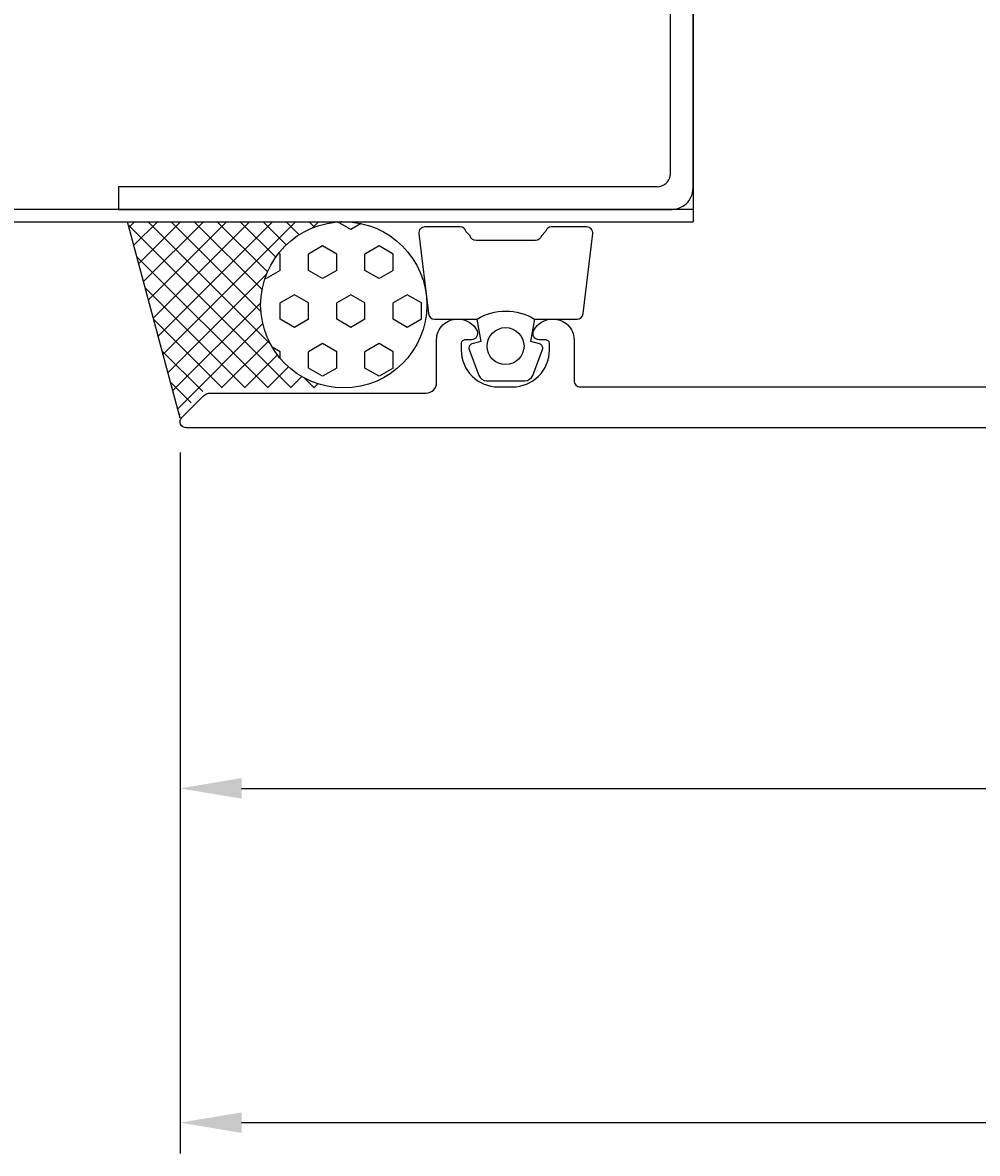
# Model space of a CAD drawing. Extents: x -54 to 200, y -35 to 264.
# Drawn here: x -8 to 39, y -35 to 20 of the extents above; entities that cross this region are included whole.
import ezdxf

# ---------------------------------------------------------------- set-up
doc = ezdxf.new("R2010")
doc.units = 0
doc.header["$LTSCALE"] = 4
doc.layers.get('0').update_dxf_attribs({"linetype": 'CONTINUOUS'})
doc.layers.get('DEFPOINTS').update_dxf_attribs({"linetype": 'CONTINUOUS'})
for name, color, linetype in [('SAPA_ANSLUTNING', 6, 'CONTINUOUS'), ('SAPA_FYLLNING', 4, 'CONTINUOUS'), ('SAPA_MATT', 1, 'CONTINUOUS'), ('SAPA_PROFIL', 7, 'CONTINUOUS')]:
    doc.layers.add(name, color=color, linetype=linetype)
doc.styles.add('ISO', font='txt')
doc.dimstyles.get("Standard").update_dxf_attribs({"dimtxt": 0.18, "dimasz": 0.18, "dimexe": 0.18, "dimexo": 0.0625, "dimgap": 0.09, "dimtad": 0, "dimtih": 1, "dimtoh": 1, "dimzin": 0, "dimcen": 0.09, "dimazin": 3, "dimtfac": 1, "dimtofl": 0, "dimtmove": 0, "dimatfit": 3})

# ---------------------------------------------------------------- blocks, each defined once
blk = doc.blocks.new('*X129')
at = {"color": 0}
for p, q in [((-2.227, 10.051), (-2.487, 9.79)), ((-1.104, 10.051), (-2.25, 8.905)), ((0.018, 10.051), (-2.012, 8.02)), ((1.141, 10.051), (-1.775, 7.134)), ((4.41, 4.082), (-1.559, 10.051)), ((2.263, 10.051), (-1.538, 6.249)), ((3.386, 10.051), (-1.301, 5.364)), ((4.509, 10.051), (-1.064, 4.478)), ((5.631, 10.051), (-0.826, 3.593)), ((3.94, 5.674), (-0.436, 10.051)), ((3.995, 6.742), (0.686, 10.051)), ((4.257, 7.602), (1.809, 10.051)), ((4.659, 8.323), (2.931, 10.051)), ((5.177, 8.927), (4.054, 10.051)), ((5.807, 9.42), (5.176, 10.051)), ((6.556, 9.793), (6.299, 10.051)), ((6.754, 10.051), (6.458, 9.755)), ((7.455, 10.017), (7.421, 10.051)), ((7.876, 10.051), (7.875, 10.049)), ((5.419, 1.95), (-2.511, 9.88)), ((4.297, 1.95), (-2.1, 8.347)), ((4.222, 7.519), (-0.589, 2.708)), ((3.174, 1.95), (-1.689, 6.813)), ((3.928, 6.102), (-0.352, 1.823)), ((2.052, 1.95), (-1.278, 5.28)), ((4.032, 5.084), (-0.115, 0.937)), ((4.323, 4.252), (2.021, 1.95)), ((1.102, 1.777), (-0.867, 3.746)), ((4.748, 3.555), (3.143, 1.95)), ((5.287, 2.972), (4.266, 1.95)), ((0.541, 1.216), (-0.457, 2.213)), ((5.939, 2.5), (5.388, 1.95)), ((6.542, 1.95), (6.059, 2.433)), ((6.713, 2.152), (6.511, 1.95)), ((7.647, 1.963), (7.633, 1.95)), ((7.664, 1.95), (7.651, 1.963)), ((0.009, 0.625), (-0.046, 0.68))]:
    blk.add_line(p, q, dxfattribs=at)
blk = doc.blocks.new('*X130')
at = {"color": 0}
for p, q in [((8.322, 9.666), (7.675, 10.039)), ((8.831, 9.959), (8.322, 9.666)), ((6.947, 8.872), (6.26, 8.475)), ((7.635, 8.475), (6.947, 8.872)), ((9.697, 8.872), (9.01, 8.475)), ((10.384, 8.475), (9.697, 8.872)), ((4.885, 8.475), (4.806, 8.521)), ((4.885, 7.681), (4.885, 8.475)), ((6.26, 7.681), (6.26, 8.475)), ((7.635, 7.681), (7.635, 8.475)), ((9.01, 7.681), (9.01, 8.475)), ((10.384, 7.681), (10.384, 8.475)), ((4.198, 7.284), (4.146, 7.314)), ((4.885, 7.681), (4.198, 7.284)), ((6.947, 7.284), (6.26, 7.681)), ((7.635, 7.681), (6.947, 7.284)), ((9.697, 7.284), (9.01, 7.681)), ((10.384, 7.681), (9.697, 7.284)), ((5.572, 6.491), (4.885, 6.094)), ((4.885, 5.3), (4.885, 6.094)), ((6.26, 6.094), (5.572, 6.491)), ((6.26, 5.3), (6.26, 6.094)), ((8.322, 6.491), (7.635, 6.094)), ((7.635, 5.3), (7.635, 6.094)), ((9.01, 6.094), (8.322, 6.491)), ((9.01, 5.3), (9.01, 6.094)), ((11.072, 6.491), (10.384, 6.094)), ((10.384, 5.3), (10.384, 6.094)), ((11.759, 6.094), (11.072, 6.491)), ((11.759, 5.3), (11.759, 6.094)), ((5.572, 4.903), (4.885, 5.3)), ((6.26, 5.3), (5.572, 4.903)), ((8.322, 4.903), (7.635, 5.3)), ((9.01, 5.3), (8.322, 4.903)), ((11.072, 4.903), (10.384, 5.3)), ((11.759, 5.3), (11.072, 4.903)), ((4.885, 3.712), (4.489, 3.941)), ((6.947, 4.109), (6.26, 3.712)), ((7.635, 3.712), (6.947, 4.109)), ((9.697, 4.109), (9.01, 3.712)), ((10.384, 3.712), (9.697, 4.109)), ((4.885, 3.384), (4.885, 3.712)), ((6.26, 2.919), (6.26, 3.712)), ((7.635, 2.919), (7.635, 3.712)), ((9.01, 2.919), (9.01, 3.712)), ((10.384, 2.919), (10.384, 3.712)), ((6.947, 2.522), (6.26, 2.919)), ((7.635, 2.919), (6.947, 2.522)), ((9.697, 2.522), (9.01, 2.919)), ((10.384, 2.919), (9.697, 2.522))]:
    blk.add_line(p, q, dxfattribs=at)
blk = doc.blocks.new('*U132')
at = {"layer": 'SAPA_MATT', "color": 2, "style": 'ISO'}
blk.add_text('187', height=3, dxfattribs=at).set_placement((90.813, -32.867))
blk = doc.blocks.new('*D117')
at = {"layer": 'DEFPOINTS', "color": 0}
for p in [(0.001, 0.3), (187.001, 0.5, 0.1), (187.001, -33.867)]:
    blk.add_point(p, dxfattribs=at)
at = {"layer": 'SAPA_MATT'}
for p, q in [((187.001, -1), (187.001, -35.367)), ((0.001, -1.2), (0.001, -35.367)), ((3.001, -33.867), (184.001, -33.867))]:
    blk.add_line(p, q, dxfattribs=at)
for points in [[(3.001, -33.367), (3.001, -34.367), (0.001, -33.867)], [(184.001, -33.367), (184.001, -34.367), (187.001, -33.867)]]:
    blk.add_solid(points, dxfattribs=at)
blk.add_blockref('*U132', (0, 0))
blk = doc.blocks.new('*U135')
at = {"layer": 'SAPA_MATT', "color": 2, "style": 'ISO'}
blk.add_text('93', height=3, dxfattribs=at).set_placement((44.552, -16.573))
blk = doc.blocks.new('*D114')
at = {"layer": 'DEFPOINTS', "color": 0}
for p in [(93.001, 1), (0.001, 0.3), (93.001, -17.573)]:
    blk.add_point(p, dxfattribs=at)
at = {"layer": 'SAPA_MATT'}
for p, q in [((93.001, -0.5), (93.001, -19.073)), ((0.001, -1.2), (0.001, -19.073)), ((3.001, -17.573), (90.001, -17.573))]:
    blk.add_line(p, q, dxfattribs=at)
for points in [[(3.001, -17.073), (3.001, -18.073), (0.001, -17.573)], [(90.001, -17.073), (90.001, -18.073), (93.001, -17.573)]]:
    blk.add_solid(points, dxfattribs=at)
blk.add_blockref('*U135', (0, 0))

msp = doc.modelspace()

# ---------------------------------------------------------------- linework, layer by layer
at = {"layer": 'SAPA_ANSLUTNING'}
for p, q in [((25.001, 250.051), (25.001, 10.051)), ((25.001, 10.651), (-34.999, 10.651)), ((-34.999, 10.051), (25.001, 10.051)), ((0.01, 0.472), (-2.557, 10.051))]:
    msp.add_line(p, q, dxfattribs=at)
msp.add_circle((7.977, 6), 4.05, dxfattribs=at)
at = {"layer": 'SAPA_PROFIL'}
for p, q in [((25.001, 11.792), (25.001, 248.309)), ((23.892, 247.677), (23.892, 12.314)), ((23.251, 11.759), (-2.999, 11.759)), ((-2.999, 11.759), (-2.999, 10.651)), ((-2.999, 10.651), (24.001, 10.651))]:
    msp.add_line(p, q, dxfattribs=at)
at = {"layer": 'SAPA_PROFIL', "color": 2}
msp.add_lwpolyline([(14.474, 5.299, -0.285714), (17.274, 5.299), (19.348, 5.299, 0.38826), (19.647, 5.572), (20.113, 9.472, 0.440652), (19.814, 9.799), (18.104, 9.799, 0.339454), (17.814, 9.577), (17.612, 9.359, -0.339454), (17.322, 9.137), (14.426, 9.137, -0.339454), (14.136, 9.359), (13.934, 9.577, 0.339454), (13.644, 9.799), (11.934, 9.799, 0.440652), (11.635, 9.472), (12.101, 5.572, 0.38826), (12.4, 5.299), (14.462, 5.299)], format="xyb", close=True, dxfattribs=at)
at = {"layer": 'SAPA_PROFIL'}
msp.add_lwpolyline([(89.701, 0), (0.301, 0, -0.668179), (0.089, 0.512), (1.13, 1.554, -0.198912), (1.484, 1.7), (12.001, 1.7, 0.414214), (12.501, 2.2), (12.501, 4.301, -0.424142), (13.534, 5.3, -0.298866), (14.472, 4.729, -0.55076), (14.201, 4.301), (13.901, 4.301, 0.414214), (13.701, 4.101), (13.701, 3.801, 0.414214), (15.501, 2.001), (16.201, 2.001, 0.414214), (18.001, 3.801), (18.001, 4.101, 0.414214), (17.801, 4.301), (17.501, 4.301, -0.55076), (17.23, 4.729, -0.298866), (18.167, 5.3, -0.424142), (19.201, 4.301), (19.201, 2.3, 0.414214), (19.501, 2), (44.501, 2, 0.414214)], format="xyb", dxfattribs=at)
at = {"layer": 'SAPA_PROFIL', "color": 2}
msp.add_lwpolyline([(14.462, 5.299), (14.655, 4.208), (14.223, 4.092, 0.443016), (14.088, 3.829), (14.564, 2.558, 0.312536), (14.939, 2.299), (16.809, 2.299, 0.312536), (17.184, 2.558), (17.661, 3.829, 0.443016), (17.525, 4.092), (17.093, 4.208), (17.286, 5.299)], format="xyb", dxfattribs=at)
msp.add_circle((15.862, 3.991), 0.9, dxfattribs=at)
at = {"layer": 'SAPA_PROFIL'}
for centre, radius, start, end in [((23.239, 12.42), 0.661, 270.9873, 350.7432), ((23.951, 11.703), 1.053, 272.684, 4.8696)]:
    msp.add_arc(centre, radius, start, end, dxfattribs=at)

# ---------------------------------------------------------------- block references
at = {"layer": 'SAPA_FYLLNING', "linetype": 'CONTINUOUS'}
for name in ['*X129', '*X130']:
    msp.add_blockref(name, (0, 0), dxfattribs=at)

# ---------------------------------------------------------------- dimensions: what is measured, and where the dimension line sits
at = {"layer": 'SAPA_MATT'}
for base, p2, picture, middle in [((93.001, -17.573), (93.001, 1), '*D114', (46.652, -17.573)), ((187.001, -33.867), (187.001, 0.5, 0.1), '*D117', (93.663, -33.867))]:
    dim = msp.add_linear_dim(base=base, p1=(0.001, 0.3), p2=p2, dimstyle='Standard', override={"dimscale": 1}, dxfattribs=at)
    dim.commit()
    dim.dimension.update_dxf_attribs({"geometry": picture, "text_midpoint": middle, "dimtype": 128})

doc.saveas('drawing.dxf')
